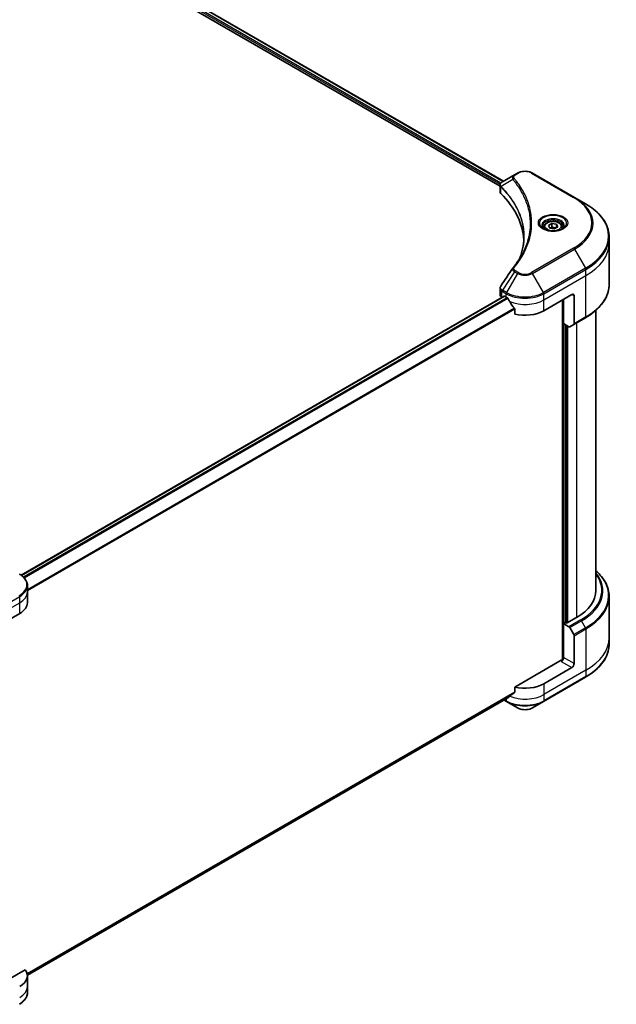
# Model space of a CAD drawing. Units: millimetres. Extents: x 65 to 10878, y 36 to 1862.
# Drawn here: x 876 to 1024, y 432 to 675 of the extents above; entities that cross this region are included whole.
import ezdxf

# ---------------------------------------------------------------- set-up
doc = ezdxf.new("R2010")
doc.units = ezdxf.units.MM
doc.header["$LTSCALE"] = 4.5
doc.layers.add('Visible (ISO)', color=7, linetype='Continuous', lineweight=35)
doc.layers.add('Visible Narrow (ISO)', color=7, linetype='Continuous', lineweight=25)

msp = doc.modelspace()

# ---------------------------------------------------------------- linework, layer by layer
at = {"layer": 'Visible (ISO)'}
for p, q in [((800.9458553831448, 747.6031036108659), (995.6282332503134, 635.2031803427808)), ((800.0294797697987, 746.402498832325), (994.7812620040535, 633.9625049342177)), ((998.3631673737798, 636.7821952951787), (995.3541575568177, 635.0449426673614)), ((999.1367345286665, 637.2288145002888), (998.3631673737798, 636.7821952951787)), ((1013.191191416573, 631.2164305861849), (1002.777437002735, 637.2288145002888)), ((994.7812620040469, 632.6527442946463), (994.7812620040469, 634.2057447944024)), ((1015.914449973183, 629.6441565254528), (1013.191191416573, 631.2164305861849)), ((1005.649588708259, 623.9168776488726), (1005.649588708259, 623.4096200856316)), ((1006.758884657708, 624.2937579767608), (1007.593937979111, 624.7758762366609)), ((1007.064535386857, 623.6351721861093), (1006.758884657708, 624.2937579767608)), ((1008.205239437408, 623.4587046553579), (1007.064535386857, 623.6351721861093)), ((1007.593937979111, 624.7758762366609), (1008.734642029662, 624.5994087059095)), ((1007.593937979111, 623.9074207824016), (1007.593937979111, 624.7758762366609)), ((1009.040292758811, 623.940822915258), (1008.205239437408, 623.4587046553579)), ((1008.734642029662, 624.5994087059095), (1009.040292758811, 623.940822915258)), ((1008.734642029662, 623.7643553845058), (1008.734642029662, 624.5994087059095)), ((1010.14958870826, 623.9168776488726), (1010.14958870826, 623.4096200856314)), ((1021.750533225824, 619.9086217061363), (1021.750533225824, 621.4403721845312)), ((1021.750533225824, 609.6923166851468), (1021.750533225824, 619.9086217061363)), ((994.7812620040476, 607.1644991176265), (994.7812620040476, 608.7174996173828)), ((995.8010438596177, 606.7937405683778), (876.3586476442608, 537.833640960786)), ((995.2605418166514, 606.4964564605039), (995.2733372485743, 606.4890690144387)), ((995.9237711323464, 606.7815834936757), (996.3287504706622, 606.5477685636827)), ((1005.58542106074, 603.2075552780694), (1012.527924003299, 607.2158112208056)), ((1010.503027311719, 600.0343526567367), (1010.503027311719, 606.0467365708408)), ((1013.106465915179, 606.8817898922442), (1013.106465915179, 600.0056981568681)), ((998.402129849736, 603.6640193233742), (998.402129849736, 602.4004934493418)), ((1010.213756355773, 605.8797259065562), (1010.213756355773, 516.932219927174)), ((1013.021740413784, 599.8184257014187), (1015.914449973184, 601.4885323442253)), ((1018.477805953097, 534.0651402658718), (1018.477805953097, 603.3109115069643)), ((1011.829562138268, 599.2684774175393), (1010.503027311719, 600.0343526567367)), ((1011.081569223599, 526.0820305132557), (1011.081569223599, 599.7003313281753)), ((1013.021740413784, 599.8184257014187), (1012.034107592814, 599.2482156263707)), ((877.9091520500511, 533.7311189373067), (877.9091520500511, 535.2628694157015)), ((877.9091520500511, 531.058948308816), (877.9091520500511, 533.7311189373067)), ((1021.750533225815, 532.5906987872194), (1021.750533225815, 522.3743937662298)), ((869.0495298570771, 524.3785217375892), (875.9920327996358, 528.3867776803255)), ((1010.965860841214, 526.1488347789731), (1010.503027311711, 525.8816177161239)), ((1010.503027311711, 525.8816177161239), (1011.82956213826, 525.1157424769266)), ((1010.503027311711, 525.8816177161239), (1010.503027311711, 517.5310845020905)), ((1011.255131797154, 525.9818241146922), (1010.965860841214, 526.1488347789731)), ((1013.68500782705, 527.3847136946501), (1011.255131797154, 525.9818241146922)), ((1012.034107592805, 524.8998155216087), (1013.021740413776, 523.1891852964646)), ((1013.10646591517, 516.0279885235644), (1013.10646591517, 522.9040802589406)), ((1021.750533225815, 522.3743937662298), (1021.750533225815, 520.8426432878351)), ((1009.924485399831, 516.8630418449678), (998.4021298497271, 510.2106067664165)), ((1012.52792400329, 515.0259245378804), (1005.585421060732, 511.0176685951442)), ((1005.500695559337, 506.6264750328095), (1015.914449973175, 512.6388589469137)), ((998.4021298497271, 510.2106067664166), (998.4021298497271, 508.9470808923842)), ((877.9061771762034, 438.9829840456669), (996.6712863282075, 507.5520517849132)), ((995.7408081696534, 507.0148399695971), (996.4134759720478, 506.6264750328094)), ((996.4134759720478, 506.6264750328094), (999.1367345286583, 505.0542009720774)), ((1002.777437002727, 505.0542009720774), (1005.500695559337, 506.6264750328095)), ((877.3899048918378, 440.3441661117447), (868.4709879451942, 435.1948270117196)), ((877.9091520500475, 438.8690616258942), (877.9091520500475, 436.1968909974036)), ((877.9091520500475, 436.1968909974036), (877.9091520500475, 434.6651405190088))]:
    msp.add_line(p, q, dxfattribs=at)
for centre, major_axis, ratio, start_param, end_param in [((996.4176256404106, 632.6527442946463), (-1.636363636363619, 8.6e-15), 0.577350269189629, 2.52e-14, 0.5231430045216358), ((958.1449842865886, 619.908621706136), (42.54545454545412, -2.62e-14), 0.5773502691896291, 0.0328512411921747, 0.5231430045216064), ((999.0091666348223, 613.15941317438), (-1.216031548957334, 0.3228527419446363), 0.8273782682329422, 5.92008942254835, 6.012158495054253), ((996.4176256404112, 607.1644991176265), (-1.63636363636362, -5.6e-15), 0.577350269189629, 0, 0.7853981633974616), ((995.9237711323464, 606.5811706965388), (-0.1227272727272732, 0.2125698718379968), 0.5773502691896324, 5.497787143782137, 6.283185307185224), ((1000.957085765701, 609.2199391921735), (6.545454545454488, 3.897e-13), 0.5773502691896285, 3.926990816987014, 3.971941893001593), ((1000.957085765701, 609.6207647864471), (4.450088155692335, -9.179889421236739), 0.5228786047241015, 4.824006793087486, 4.91764363122279), ((1012.527924003299, 606.5477685636828), (0.4090909090908936, 0.7085662394599997), 0.5773502691896152, 5.497787143781945, 7.068583470577021), ((1000.957085765701, 609.6207647864471), (4.450088155692335, -9.179889421236739), 0.5228786047241015, 4.917643631222791, 5.125233992493702), ((1000.957085765701, 605.8797259065601), (6.545454545454488, 3.872e-13), 0.5773502691896291, 4.311387591482839, 5.497787143781992), ((1011.829562138268, 599.6024987461007), (0.2045454545454555, -0.3542831197299949), 0.5773502691896332, 5.497787143782139, 6.283185307179519), ((1012.817194959239, 600.1727088211487), (0.2045454545454559, -0.3542831197299946), 0.5773502691896332, 0, 0.7853981633975966), ((1002.114169589452, 534.0651402658768), (16.36363636363626, -4.9379e-12), 0.577350269189629, 5.497787143784062, 6.283185307181669), ((871.3636975045965, 531.058948308816), (6.545454545454548, -3.4e-15), 0.577350269189629, 5.497787143782164, 6.283185307179587), ((1011.82956213826, 524.7817211483654), (0.2045454545454358, -0.3542831197300069), 0.5773502691896331, 1.570796326795003, 2.356194490192514), ((1012.81719495923, 523.0710909232213), (0.2045454545454561, -0.3542831197299952), 0.5773502691896332, 0.7853981633973249, 1.570796326794969), ((1009.924485399831, 517.197063173529), (-0.4090909090909384, -0.7085662394599752), 0.5773502691896154, 0.7853981633976109, 2.356194490192585), ((1010.213756355771, 516.6960311806872), (0.4090909090909064, -2.46e-14), 0.5773502691896291, 1.327481827591323, 2.356194490192681), ((1012.52792400329, 515.6939671950031), (0.4090909090908541, 0.708566239460024), 0.5773502691896154, 3.926990816987059, 5.497787143782034), ((1000.957085765692, 513.6898392236349), (-6.545454545454502, 3.953e-13), 0.577350269189629, 1.169794937893231, 2.356194490192606), ((1000.957085765692, 509.9488003437478), (-6.535796436237306, -4.569175689483206), 0.0777916239597284, 5.068418095359845, 5.276008456627898), ((1000.957085765692, 509.9488003437478), (-6.535796436237306, -4.569175689483206), 0.0777916239597284, 5.276008456627899, 5.369645294761763), ((871.3636975045931, 438.8690616258942), (6.545454545454408, -4.1e-15), 0.577350269189629, 5.497787143782161, 6.684186696081426)]:
    msp.add_ellipse(centre, major_axis=major_axis, ratio=ratio, start_param=start_param, end_param=end_param, dxfattribs=at)
for points, knots in [([(999.1367345286665, 637.2288145002888), (999.3380712393958, 637.3450563044261), (999.5635013842459, 637.438797941274), (1000.04494326275, 637.58042593999), (1000.300977259005, 637.6281916189545), (1000.823752829429, 637.6759959418848), (1001.090418701972, 637.6759959418848), (1001.613194272396, 637.6281916189545), (1001.869228268651, 637.58042593999), (1002.350670147155, 637.438797941274), (1002.576100292005, 637.3450563044262), (1002.777437002735, 637.2288145002888)], [1.570796326794895, 1.570796326794895, 1.570796326794895, 1.570796326794895, 1.884955592153873, 1.884955592153873, 2.199114857512851, 2.199114857512851, 2.51327412287183, 2.51327412287183, 2.827433388230808, 2.827433388230808, 3.141592653589786, 3.141592653589786, 3.141592653589786, 3.141592653589786]), ([(994.7812620040469, 634.2057447944024), (994.7812620040469, 634.2801996146909), (994.7926272843051, 634.353777433895), (994.833499164304, 634.492298005238), (994.8628317871681, 634.5572805602247), (994.933784167154, 634.6771368893804), (994.975381809417, 634.7321183756005), (995.0672798619237, 634.8331980689283), (995.1176122868711, 634.8793413155801), (995.2251338689821, 634.9641245794681), (995.2823439122182, 635.0027687680558), (995.3424173641691, 635.0381010672274)], [0.0789098095718737, 0.0789098095718737, 0.0789098095718737, 0.0789098095718737, 0.1024854066123699, 0.1024854066123699, 0.1260610036528661, 0.1260610036528661, 0.1496366006933623, 0.1496366006933623, 0.1732121977338585, 0.1732121977338585, 0.1967877947743548, 0.1967877947743548, 0.1967877947743548, 0.1967877947743548]), ([(1021.750533225824, 621.4403721845312), (1021.750533225824, 622.0587128768836), (1021.666083480977, 622.6769649545093), (1021.3323922327, 623.8933516881083), (1021.083280910036, 624.4914268918485), (1020.430527022956, 625.6513061998432), (1020.026953607793, 626.2131688333326), (1019.078088103252, 627.2883413394654), (1018.532794368432, 627.8016971844673), (1017.314949111278, 628.7694633646242), (1016.642385951844, 629.2238824922202), (1015.914449973183, 629.6441565254528)], [2.356194490192329, 2.356194490192329, 2.356194490192329, 2.356194490192329, 2.513274122871822, 2.513274122871822, 2.670353755551314, 2.670353755551314, 2.827433388230807, 2.827433388230807, 2.9845130209103, 2.9845130209103, 3.141592653589792, 3.141592653589792, 3.141592653589792, 3.141592653589792]), ([(1005.751191112187, 623.3318959216788), (1005.723636540793, 623.3515779990689), (1005.697192454505, 623.3715033098973), (1005.594638841542, 623.4529979970877), (1005.528094492467, 623.5160854094604), (1005.416994536686, 623.6419742918323), (1005.372451318028, 623.704717616879), (1005.303720194128, 623.8268460484443), (1005.279470451784, 623.8861596327538), (1005.247922493863, 624.0011597044825), (1005.240497799169, 624.0568921507102), (1005.240497799169, 624.112542813022)], [6.388813802306542, 6.388813802306542, 6.388813802306542, 6.388813802306542, 6.440264939859074, 6.440264939859074, 6.597344572538569, 6.597344572538569, 6.754424205218063, 6.754424205218063, 6.911503837897557, 6.911503837897557, 7.06858347057705, 7.06858347057705, 7.06858347057705, 7.06858347057705]), ([(1005.525511084164, 623.4504346971335), (1005.751785236586, 623.3197952543222), (1006.019090660258, 623.2051262413356), (1006.612008122807, 623.0240307532906), (1006.938107406558, 622.9581413986931), (1007.615479643898, 622.8852508774912), (1007.966859028159, 622.878805481009), (1008.655390787601, 622.9271234829838), (1008.992424847083, 622.9819588436367), (1009.613635050389, 623.1449136457773), (1009.898063478776, 623.2526522476169), (1010.187647528779, 623.4021366825738), (1010.231367569806, 623.4260134951895), (1010.273666332355, 623.4504346971333)], [1.6e-15, 1.6e-15, 1.6e-15, 1.6e-15, 0.2988031490798229, 0.2988031490798229, 0.6011303281393664, 0.6011303281393664, 0.9063522272944473, 0.9063522272944473, 1.211862511817487, 1.211862511817487, 1.514939290909375, 1.514939290909375, 1.570796326794829, 1.570796326794829, 1.570796326794829, 1.570796326794829]), ([(1005.649588708259, 623.9168776488726), (1005.649588708259, 624.0570810430382), (1005.682655595034, 624.1966892074588), (1005.809638564341, 624.4659914147144), (1005.907822483715, 624.5939434228723), (1006.166652393071, 624.8347408733977), (1006.334117631321, 624.9438960520476), (1006.717417457612, 625.1255327433262), (1006.934832692271, 625.1966342847234), (1007.392463524535, 625.2926522151217), (1007.632432999052, 625.3178342759542), (1008.112227387105, 625.3212800293434), (1008.351949585363, 625.2997611950701), (1008.810232690353, 625.2114556719341), (1009.028638320295, 625.1445597931917), (1009.424021005862, 624.9681121378901), (1009.600806879746, 624.8583164646042), (1009.887737788647, 624.6021863390288), (1009.999928960675, 624.456158740562), (1010.121680841959, 624.1744213898776), (1010.14958870826, 624.0458527660353), (1010.14958870826, 623.9168776488726)], [2.356194490192816, 2.356194490192816, 2.356194490192816, 2.356194490192816, 2.621988860637741, 2.621988860637741, 2.911613368159385, 2.911613368159385, 3.239708280570102, 3.239708280570102, 3.578419150518341, 3.578419150518341, 3.914552338561692, 3.914552338561692, 4.249111742733868, 4.249111742733868, 4.585027187072931, 4.585027187072931, 4.923679439845967, 4.923679439845967, 5.253279082666274, 5.253279082666274, 5.497787143782609, 5.497787143782609, 5.497787143782609, 5.497787143782609]), ([(1010.55867961735, 624.112542813022), (1010.55867961735, 624.0568921507102), (1010.551254922656, 624.0011597044825), (1010.519706964736, 623.8861596327539), (1010.495457222391, 623.8268460484443), (1010.426726098491, 623.7047176168791), (1010.382182879833, 623.6419742918323), (1010.271082924052, 623.5160854094604), (1010.204538574977, 623.4529979970877), (1010.101984962015, 623.3715033098973), (1010.075540875726, 623.3515779990689), (1010.047986304332, 623.3318959216788)], [3.926990816987256, 3.926990816987256, 3.926990816987256, 3.926990816987256, 4.084070449666738, 4.084070449666738, 4.241150082346219, 4.241150082346219, 4.398229715025701, 4.398229715025701, 4.555309347705183, 4.555309347705183, 4.606760485257721, 4.606760485257721, 4.606760485257721, 4.606760485257721]), ([(1000.690438832043, 621.5144017186457), (1000.690438832043, 621.0666589366265), (1000.668816705973, 620.6189398094702), (1000.582358590275, 619.7246826370927), (1000.51752196873, 619.2781440659119), (1000.344732567604, 618.3874212899589), (1000.236779027485, 617.9432369042464), (999.9779430600595, 617.058447732149), (999.8270599369737, 616.6178431402308), (999.6472139887024, 616.1602054184145), (999.6395238413978, 616.1407487818004), (999.6317916653779, 616.1212969940557)], [2.738847893849354, 2.738847893849354, 2.738847893849354, 2.738847893849354, 3.031565901775212, 3.031565901775212, 3.32428390970107, 3.32428390970107, 3.617001917626928, 3.617001917626928, 3.909719925552786, 3.909719925552786, 3.92272088076312, 3.92272088076312, 3.92272088076312, 3.92272088076312]), ([(997.9672917059369, 613.8185594056154), (998.1551049727065, 614.0461509370222), (998.3313326663005, 614.2678629990387), (998.677724223571, 614.7212520142942), (998.8450411519858, 614.949319018687), (999.1677860039482, 615.4079907622588), (999.3232139994665, 615.6385952995739), (999.6220645847939, 616.1021325590738), (999.7654871986625, 616.3350652380212), (1000.040223927062, 616.803050455782), (1000.171538050969, 617.0381029445167), (1000.29675283412, 617.2741123220243)], [0, 0, 0, 0, 0.1602559127736746, 0.1602559127736746, 0.3205118255473493, 0.3205118255473493, 0.4807677383210239, 0.4807677383210239, 0.6410236510946986, 0.6410236510946986, 0.801279563868373, 0.801279563868373, 0.801279563868373, 0.801279563868373]), ([(994.7812620040476, 608.7174996173828), (994.7812620040476, 608.7584364481282), (994.7840662694591, 608.7992491541477), (994.7949160866542, 608.8797529511962), (994.802956703779, 608.9194416343672), (994.8236993379827, 608.9970821916105), (994.8363969947548, 609.035034881796), (994.8658142199553, 609.1088724479994), (994.8825309910864, 609.1447596823114), (994.919398092295, 609.2143672275721), (994.9395472207214, 609.24809018663), (994.961174062438, 609.2807561142789)], [0.1178779852024858, 0.1178779852024858, 0.1178779852024858, 0.1178779852024858, 0.130851768106174, 0.130851768106174, 0.1438255510098622, 0.1438255510098622, 0.1567993339135504, 0.1567993339135504, 0.1697731168172386, 0.1697731168172386, 0.1827468997209268, 0.1827468997209268, 0.1827468997209268, 0.1827468997209268]), ([(1021.750533225824, 609.6923166851468), (1021.750533225824, 609.0739759927942), (1021.666083480977, 608.4557239151687), (1021.3323922327, 607.2393371815697), (1021.083280910036, 606.6412619778296), (1020.430527022956, 605.4813826698348), (1020.026953607793, 604.9195200363454), (1019.078088103253, 603.8443475302126), (1018.532794368433, 603.3309916852107), (1017.314949111278, 602.363225505054), (1016.642385951845, 601.9088063774581), (1015.914449973184, 601.4885323442253)], [3.926990816987256, 3.926990816987256, 3.926990816987256, 3.926990816987256, 4.084070449666743, 4.084070449666743, 4.241150082346229, 4.241150082346229, 4.398229715025715, 4.398229715025715, 4.555309347705201, 4.555309347705201, 4.712388980384688, 4.712388980384688, 4.712388980384688, 4.712388980384688]), ([(996.6826656200893, 606.2858755485661), (996.6790170711156, 606.2923760548516), (996.6752345752038, 606.2987338858728), (996.6548173896667, 606.3309611989628), (996.6339831686523, 606.3569051187108), (996.58866836933, 606.4006046492392), (996.5641959263587, 606.418365384876), (996.5414042836542, 606.43039130433)], [0.1103900742295618, 0.1103900742295618, 0.1103900742295618, 0.1103900742295618, 0.113063484471758, 0.113063484471758, 0.1243846833869513, 0.1243846833869513, 0.1357058823021445, 0.1357058823021445, 0.1357058823021445, 0.1357058823021445]), ([(998.402129849736, 603.6640193233742), (998.402129849736, 603.6895913998629), (998.395796576605, 603.7182197751569), (998.373776035371, 603.7670530757046), (998.3607314521972, 603.7876301156599), (998.3458472900654, 603.8062771402906)], [0.0932607150082903, 0.0932607150082903, 0.0932607150082903, 0.0932607150082903, 0.1047444471694371, 0.1047444471694371, 0.1134564755870972, 0.1134564755870972, 0.1134564755870972, 0.1134564755870972]), ([(877.9091520500511, 535.2628694157015), (877.9091520500511, 535.4854720649485), (877.8786469302556, 535.70799011022), (877.7594080599293, 536.1426451416082), (877.6708023167203, 536.3547305982365), (877.441672656271, 536.7618714169485), (877.3012135949109, 536.9569929371689), (876.9747131312927, 537.3269550867485), (876.7886637760074, 537.5018488356772), (876.3765996812493, 537.8292974114477), (876.1505651381937, 537.9818675202627), (875.907307298241, 538.1223124996417)], [3.926990816987205, 3.926990816987205, 3.926990816987205, 3.926990816987205, 4.084070449666701, 4.084070449666701, 4.241150082346198, 4.241150082346198, 4.398229715025695, 4.398229715025695, 4.555309347705192, 4.555309347705192, 4.712388980384687, 4.712388980384687, 4.712388980384687, 4.712388980384687]), ([(1021.750533225815, 532.5906987872194), (1021.750533225815, 533.209039479572), (1021.666083480968, 533.8272915571976), (1021.332392232691, 535.0436782907967), (1021.083280910028, 535.6417534945367), (1020.430527022947, 536.8016328025317), (1020.026953607784, 537.3634954360209), (1019.226882624501, 538.2700668310861), (1018.867880741731, 538.6276504161712), (1018.477805953097, 538.9721039653942)], [3.926990816987225, 3.926990816987225, 3.926990816987225, 3.926990816987225, 4.084070449666718, 4.084070449666718, 4.241150082346211, 4.241150082346211, 4.398229715025705, 4.398229715025705, 4.506045066029858, 4.506045066029858, 4.506045066029858, 4.506045066029858]), ([(1021.750533225815, 520.8426432878351), (1021.750533225815, 520.2243025954826), (1021.666083480968, 519.6060505178569), (1021.332392232691, 518.3896637842578), (1021.083280910028, 517.7915885805179), (1020.430527022947, 516.631709272523), (1020.026953607785, 516.0698466390339), (1019.078088103244, 514.9946741329009), (1018.532794368424, 514.481318287899), (1017.31494911127, 513.5135521077422), (1016.642385951836, 513.0591329801464), (1015.914449973175, 512.6388589469137)], [2.35619449019236, 2.35619449019236, 2.35619449019236, 2.35619449019236, 2.513274122871846, 2.513274122871846, 2.670353755551333, 2.670353755551333, 2.82743338823082, 2.82743338823082, 2.984513020910306, 2.984513020910306, 3.141592653589793, 3.141592653589793, 3.141592653589793, 3.141592653589793]), ([(998.3458472900566, 508.8327364168602), (998.3610310458898, 508.8441232409013), (998.3743344448056, 508.8586195106743), (998.3960215404755, 508.8968280381279), (998.4021298497271, 508.9219715610597), (998.4021298497271, 508.9470808923842)], [-0.0201836506825353, -0.0201836506825353, -0.0201836506825353, -0.0201836506825353, -0.0112759257466463, -0.0112759257466463, 0, 0, 0, 0]), ([(996.6712863276892, 507.5520517857652), (996.6713023061554, 507.5520610101759), (996.6713182805873, 507.5520702389119), (996.6752345751948, 507.554334389555), (996.6790170711067, 507.5569183836367), (996.6826656200806, 507.5597855962476)], [0.1583046753538159, 0.1583046753538159, 0.1583046753538159, 0.1583046753538159, 0.1583156219872241, 0.1583156219872241, 0.1609890322294204, 0.1609890322294204, 0.1609890322294204, 0.1609890322294204]), ([(999.1367345286583, 505.0542009720774), (999.3380712393877, 504.93795916794), (999.5635013842377, 504.8442175310922), (1000.044943262742, 504.7025895323762), (1000.300977258997, 504.6548238534118), (1000.823752829421, 504.6070195304815), (1001.090418701964, 504.6070195304814), (1001.613194272388, 504.6548238534118), (1001.869228268642, 504.7025895323762), (1002.350670147147, 504.8442175310922), (1002.576100291997, 504.93795916794), (1002.777437002727, 505.0542009720774)], [1.570796326794903, 1.570796326794903, 1.570796326794903, 1.570796326794903, 1.884955592153881, 1.884955592153881, 2.19911485751286, 2.19911485751286, 2.513274122871838, 2.513274122871838, 2.827433388230815, 2.827433388230815, 3.141592653589794, 3.141592653589794, 3.141592653589794, 3.141592653589794]), ([(877.9091520500475, 434.6651405190088), (877.9091520500475, 434.4425378697619), (877.8786469302522, 434.2200198244905), (877.759408059926, 433.7853647931023), (877.6708023167168, 433.573279336474), (877.4416726562673, 433.1661385177621), (877.3012135949075, 432.9710169975417), (876.9747131312895, 432.6010548479621), (876.7886637760042, 432.4261610990333), (876.3765996812461, 432.0987125232629), (876.1505651381904, 431.946142414448), (875.907307298238, 431.8056974350689)], [0.785398163397484, 0.785398163397484, 0.785398163397484, 0.785398163397484, 0.9424777960769667, 0.9424777960769667, 1.099557428756449, 1.099557428756449, 1.256637061435932, 1.256637061435932, 1.413716694115415, 1.413716694115415, 1.570796326794897, 1.570796326794897, 1.570796326794897, 1.570796326794897])]:
    msp.add_open_spline(points, degree=3, knots=knots, dxfattribs=at)
for points, weights in [([(1007.593937979111, 623.9074207824016), (1007.388983746015, 623.7207723230536), (1007.2112819514, 623.6124704135693)], [1, 1.070394548171059, 1.076724776151333]), ([(1008.667715738667, 623.7257154723834), (1008.138451838212, 623.6903135918146), (1007.593937979111, 623.9074207824016)], [1.015237361384699, 1.146664410162881, 1])]:
    msp.add_rational_spline(points, weights, degree=2, dxfattribs=at)
msp.add_open_spline([(994.961174062438, 609.2807561142787), (995.9447657476594, 610.7664069201948), (996.9274580214689, 612.2527018333701), (997.9090384553515, 613.7398395076558)], degree=3, dxfattribs=at)
at = {"layer": 'Visible Narrow (ISO)'}
for p, q in [((995.0074926109232, 634.7671503524068), (800.2862625419435, 747.1895049496662)), ((800.8994123819677, 747.574575024333), (995.580305269053, 635.1755091098984)), ((800.2030423433589, 746.8367265594475), (994.8283934389787, 634.4697277132669)), ((997.9437725680211, 635.6508340647754), (995.0520101907978, 633.8825760204736)), ((998.5677128283253, 636.76193350401), (999.3412799832118, 637.2085527091201)), ((1002.572891548189, 637.2085527091202), (1012.986645962028, 631.196168795016)), ((995.0001204050837, 632.180739754331), (995.0001204050837, 633.7882367851442)), ((1012.986645962028, 618.6417144740971), (1002.57289154819, 612.6293305599929)), ((1002.777437002735, 612.413403604675), (1013.191191416573, 618.4257875187792)), ((1013.191191416573, 618.4257875187792), (1015.914449973184, 613.7089653365831)), ((1015.914449973184, 613.7089653365831), (1005.500695559346, 607.6965814224787)), ((1005.58542106074, 607.4114763849548), (1015.999175474578, 613.423860299059)), ((1015.999175474578, 611.8921098206642), (1015.999175474578, 613.423860299059)), ((998.3631673737804, 612.8600228097849), (995.3541575568182, 608.3081791946742)), ((999.1367345286671, 612.413403604675), (996.4134759720566, 607.6965814224787)), ((998.3631673737804, 612.8600228097849), (999.1367345286671, 612.413403604675)), ((999.3412799832126, 612.6293305599929), (998.5677128283259, 613.075949765103)), ((1005.500695559346, 607.6965814224787), (1002.777437002735, 612.413403604675)), ((1005.58542106074, 605.8797259065601), (1015.999175474578, 611.8921098206642)), ((1015.999175474578, 601.6758047996748), (1015.999175474578, 611.8921098206642)), ((876.4226218288976, 537.7875627748602), (995.9237711323458, 606.781583493677)), ((996.5414042836529, 606.430391304331), (876.9219976225254, 537.3680946682243)), ((877.0636501026706, 537.2238047393867), (996.682665620089, 606.2858755485676)), ((995.2605418166514, 606.4964564605039), (995.2605418166426, 608.0281588976966)), ((995.269432055424, 608.02307415715), (996.3287504706622, 607.4114763849547)), ((996.4134759720566, 607.6965814224787), (995.3541575568182, 608.3081791946742)), ((996.3287504706622, 606.5477685636827), (996.3287504706622, 607.4114763849547)), ((1005.58542106074, 605.8797259065601), (1005.58542106074, 607.4114763849548)), ((1010.329464738155, 605.9465301722722), (1010.329464738155, 516.9538002212312)), ((1012.527924003299, 607.2158112208056), (1013.106465915179, 606.8817898922442)), ((998.3458472900647, 603.8062771402917), (877.9091520500507, 534.2721187231593)), ((877.9091520500507, 534.0973661552665), (998.4021298497355, 603.6640193233756)), ((1005.58542106074, 603.2075552780694), (1005.58542106074, 605.8797259065601)), ((1015.999175474578, 601.6758047996748), (1013.106465915179, 600.0056981568681)), ((1010.676589885283, 525.9818241146874), (1010.676589885283, 599.9341462581684)), ((1011.197277605975, 599.6335270624631), (1011.197277605975, 526.0152262475435)), ((1011.544402753103, 526.148834778968), (1011.544402753103, 599.4331142653264)), ((1013.685007827059, 600.2013633210173), (1013.685007827059, 527.384713694645)), ((865.5782783857981, 526.5783148731064), (875.9920327996358, 532.590698787211)), ((865.5782783857981, 525.0465643947118), (875.9920327996358, 531.0589483088161)), ((875.9920327996358, 531.0589483088161), (875.9920327996358, 532.590698787211)), ((875.9920327996358, 528.3867776803255), (875.9920327996358, 531.0589483088161)), ((1014.722271697659, 526.7858491197333), (1011.82956213826, 525.1157424769266)), ((1012.034107592805, 524.8998155216087), (1014.926817152204, 526.5699221644154)), ((1015.914449973175, 524.8592919392714), (1014.926817152204, 526.5699221644154)), ((1015.914449973175, 524.8592919392714), (1013.021740413776, 523.1891852964646)), ((1013.10646591517, 522.9040802589406), (1015.999175474569, 524.5741869017475)), ((1015.999175474569, 524.5741869017475), (1015.999175474569, 514.3578818807576)), ((1009.924485399831, 516.5290205164065), (1012.52792400329, 515.0259245378804)), ((1013.10646591517, 516.0279885235644), (1010.503027311711, 517.5310845020905)), ((1015.999175474569, 514.3578818807576), (1005.585421060732, 508.3454979666536)), ((1015.999175474569, 514.3578818807576), (1015.999175474569, 512.8261314023631)), ((1015.999175474569, 512.8261314023631), (1005.585421060732, 506.8137474882588)), ((1005.585421060732, 511.0176685951442), (1005.585421060732, 508.3454979666536)), ((998.4021298497375, 508.9470808923816), (877.8559882139912, 439.3497335692113)), ((877.8709893877669, 439.2765447763814), (998.345847290067, 508.8327364168576)), ((996.6826656200886, 507.5597855962437), (877.9061178681386, 438.9841137782396)), ((996.3287504706533, 506.8137474882587), (995.8606281228043, 507.084018051803)), ((996.3287504706533, 507.3542886153473), (996.3287504706533, 506.8137474882587)), ((1005.585421060732, 508.3454979666536), (1005.585421060732, 506.8137474882588))]:
    msp.add_line(p, q, dxfattribs=at)
for centre, major_axis, ratio, start_param, end_param in [((1000.957085765701, 636.275666805642), (2.285094451756439, -1.377e-13), 0.5773502691896291, 0.785398163397689, 2.356194490192585), ((998.2828192987147, 635.6116611405022), (-0.315527592778465, -0.2603799341275197), 0.7371107004178694, 4.165904145680358, 5.329011426335186), ((998.5677128283253, 636.4279121754488), (-0.2045454545454561, 0.354283119729995), 0.5773502691896331, 5.497787143782137, 6.283185307179514), ((999.3412799832118, 636.8745313805589), (-0.2045454545454561, 0.354283119729995), 0.5773502691896332, 5.497787143782137, 6.283185307179514), ((1002.572891548189, 636.8745313805589), (0.2045454545454489, 0.354283119729999), 0.5773502691896186, 0, 0.7853981633974385), ((995.3544967139155, 633.9062379202231), (0.2485902334005197, 0.3248973187927203), 0.7825254026253472, 2.02708248251278, 2.427174610272892), ((995.385348509371, 633.8792141862873), (-0.289993950047218, -0.2885461502721043), 0.7076584290485578, 5.321103618565846, 5.669476186687695), ((1012.986645962028, 630.8621474664548), (0.2045454545454524, 0.3542831197299971), 0.5773502691896172, 9.7e-14, 0.7853981633974727), ((1002.114169589461, 624.9189416345565), (15.37600354266539, -9.4e-15), 0.5773502691896291, 5.497787143782155, 7.068583470577051), ((1002.114169589461, 624.8211090524819), (15.66527449860534, -9.4e-15), 0.5773502691896291, 5.497787143782153, 7.068583470577054), ((1002.114169589461, 621.6765609310178), (19.51654368321248, -1.25e-14), 0.5773502691896291, 5.497787143782152, 7.068583470577047), ((1007.89958870826, 624.8211090524819), (-3.357452774121736, 2.5e-15), 0.577350269189629, 2.356194490192267, 7.068583470577049), ((1007.89958870826, 624.3487315595086), (2.778910862241839, -2.2e-15), 0.577350269189629, 5.598113673889104, 10.1098495940599), ((1007.89958870826, 624.112542813022), (-2.659090909090882, -7e-16), 0.577350269189629, 3.141592653589789, 6.283185307179582), ((1007.89958870826, 623.9168776488726), (-2.250000000000001, -6.4e-15), 0.5773502691896291, 0, 0.560179667359546), ((1007.89958870826, 623.9168776488726), (2.250000000000001, -1.7e-15), 0.5773502691896291, 5.723005639819886, 6.283185307179588), ((1002.114169589461, 621.4403721845312), (19.63636363636344, -1.25e-14), 0.5773502691896291, 5.497787143782153, 6.283185307179587), ((1012.986645962028, 618.3076931455358), (0.2045454545454373, -0.3542831197300058), 0.5773502691896376, 1.570796326795001, 2.356194490192512), ((1002.114169589461, 619.9086217061363), (19.63636363636344, -1.25e-14), 0.5773502691896291, 5.497787143782153, 6.283185307179587), ((998.2828192987154, 613.558179471488), (-0.3155275927784928, 0.2603799341274862), 0.7371107004178815, 5.258873815088907, 6.283185307179639), ((1015.709904518638, 613.5908709633397), (-0.2045454545454762, 0.3542831197299769), 0.5773502691896311, 3.926990816987212, 4.712388980384725), ((998.5677128283259, 612.7419284365417), (-0.2045454545454258, -0.3542831197300125), 0.577350269189615, 3.926990816987055, 4.712388980384567), ((999.3412799832126, 612.2953092314316), (-0.204545454545424, -0.3542831197300135), 0.5773502691896116, 3.926990816987053, 4.712388980384564), ((1000.957085765701, 613.4643838813961), (2.574365407696391, 1.521e-13), 0.577350269189629, 3.926990816987027, 5.497787143781926), ((1000.957085765701, 613.5622164634709), (-2.285094451756443, 1.377e-13), 0.577350269189629, 0.7853981633976899, 2.356194490192585), ((1002.57289154819, 612.2953092314316), (0.204545454545435, -0.3542831197300071), 0.5773502691896332, 1.570796326795004, 2.356194490192516), ((1002.114169589461, 609.6923166851468), (19.63636363636344, -7.5e-15), 0.5773502691896291, 5.497787143782151, 6.283185307179586), ((995.5498127725782, 608.1951695619798), (0.2016552316199361, 0.3559361452018276), 0.5827254593309033, 1.565561837282551, 2.351473542870348), ((995.558703011364, 608.1900848214307), (-0.2045454545454504, -0.3542831197299983), 0.5773502691896152, 4.712388980384607, 5.497787143782248), ((996.6180214266021, 607.5784870492355), (0.2045454545454671, 0.3542831197299863), 0.5773502691896152, 1.570796326794843, 2.356194490192599), ((1000.957085765701, 610.0836470134456), (6.545454545454488, 3.869e-13), 0.5773502691896291, 3.926990816987013, 5.497787143781927), ((1000.957085765701, 610.3198357599321), (-6.425634592303531, 3.863e-13), 0.577350269189629, 0.7853981633977103, 2.356194490192622), ((1005.2961501048, 607.5784870492355), (-0.2045454545454716, 0.3542831197299711), 0.577350269189637, 3.926990816987211, 4.712388980384726), ((1000.957085765701, 608.5518965350509), (6.545454545454488, 3.878e-13), 0.5773502691896291, 4.094438896206783, 5.497787143781959), ((1015.709904518638, 601.8428154639553), (0.2045454545454585, -0.3542831197299957), 0.5773502691896341, 0, 0.7853981633975913), ((871.3636975045965, 535.4990581621882), (6.425634592303588, -2.5e-15), 0.577350269189629, 5.497787143782179, 7.068583470577076), ((1002.114169589452, 534.0651402658768), (17.83054899721088, -6.2e-15), 0.5773502691896291, 5.497787143782147, 6.69165341756577), ((1002.114169589452, 533.9673076838021), (18.11981995315084, -3.7e-15), 0.577350269189629, 5.497787143782156, 6.7270951101471), ((1002.114169589452, 532.8268875337061), (19.51654368321255, -3.1e-15), 0.577350269189629, 5.497787143782147, 6.859549725021965), ((871.3636975045965, 535.2628694157015), (6.545454545454548, -3.4e-15), 0.577350269189629, 5.497787143782164, 6.283185307179587), ((871.3636975045965, 533.7311189373067), (6.545454545454548, -3.4e-15), 0.577350269189629, 5.497787143782164, 6.283185307179587), ((875.702761843696, 532.7577094514915), (-0.204545454545491, 0.354283119729975), 0.5773502691896385, 3.926990816987169, 4.712388980384705), ((1002.114169589452, 532.5906987872194), (19.6363636363635, -1e-14), 0.5773502691896288, 5.497787143782153, 6.283185307179587), ((1014.722271697659, 526.451827791172), (0.204545454545433, -0.3542831197300088), 0.5773502691896275, 1.570796326795008, 2.356194490192518), ((1015.70990451863, 524.7411975660281), (-0.2045454545454774, 0.3542831197299809), 0.5773502691896333, 3.926990816987214, 4.712388980384726), ((1002.114169589452, 522.3743937662298), (19.6363636363635, -2.32e-14), 0.577350269189629, 5.49778714378216, 6.283185307179597), ((1002.114169589452, 520.8426432878351), (19.6363636363635, -2.32e-14), 0.5773502691896288, 5.497787143782165, 6.283185307179597), ((1015.709904518629, 512.9931420666436), (0.2045454545454547, -0.3542831197299941), 0.5773502691896338, 0, 0.7853981633975984), ((996.6180214265934, 506.9807581525394), (-0.2045454545454498, -0.3542831197299978), 0.5773502691896152, 5.497787143782241, 6.283185307179651), ((1000.957085765692, 509.4859181167495), (-6.545454545454502, 3.953e-13), 0.577350269189629, 0.7853981633977077, 2.356194490192606), ((1000.957085765692, 509.2497293702629), (6.425634592303545, 3.813e-13), 0.577350269189629, 3.926990816986997, 5.497787143781908), ((1000.957085765692, 511.0176685951442), (-6.545454545454502, 3.953e-13), 0.577350269189629, 0.9528462426173494, 2.356194490192606), ((1005.296150104792, 506.9807581525394), (0.2045454545454601, -0.354283119729991), 0.5773502691896258, 0, 0.7853981633975878), ((1000.957085765692, 506.1051812487987), (-2.574365407696394, 1.55e-13), 0.577350269189629, 0.7853981633977423, 2.356194490192642), ((871.3636975045931, 436.1968909974036), (6.545454545454405, 7.2e-15), 0.577350269189629, 5.497787143782156, 6.283185307179578), ((871.3636975045931, 434.6651405190088), (6.545454545454405, -4.7e-15), 0.577350269189629, 5.497787143782179, 6.283185307179588)]:
    msp.add_ellipse(centre, major_axis=major_axis, ratio=ratio, start_param=start_param, end_param=end_param, dxfattribs=at)
for centre, major_axis, ratio in [((1007.89958870826, 624.9189416345566), (-3.646723730061685, -2.151e-13), 0.577350269189629), ((1007.89958870826, 624.1172904460094), (2.004545454545456, -1.211e-13), 0.5773502691896291)]:
    msp.add_ellipse(centre, major_axis=major_axis, ratio=ratio, dxfattribs=at)
for points, knots in [([(998.3631673737798, 636.7821952951787), (998.2195017694149, 636.6992499198253), (998.1015719707849, 636.5997446377247), (997.9370165963178, 636.3862606741859), (997.8845279081919, 636.2747431102418), (997.8457425994285, 636.0610565475562), (997.846771924736, 635.9627333973546), (997.8850744595826, 635.7916163374776), (997.908645858645, 635.7229391055203), (997.9437725680212, 635.6508340647754)], [-0.1875041681847413, -0.1875041681847413, -0.1875041681847413, -0.1875041681847413, -0.125670470926561, -0.125670470926561, -0.069816928292534, -0.069816928292534, -0.0268526647278978, -0.0268526647278978, -2e-16, -2e-16, -2e-16, -2e-16]), ([(997.9437725680211, 635.6508340647754), (997.979091243504, 635.607276389789), (998.0140525926902, 635.5650964279386), (998.128525147662, 635.4240983433538), (998.2070906147194, 635.3257110482473), (998.555441131044, 634.8820583601897), (998.8130009054335, 634.5336150050744), (999.4157886481005, 633.6650561444391), (999.7452302334401, 633.1413171373563), (1000.827771788986, 631.2271551530906), (1001.404699485677, 629.8038858200781), (1002.045547947007, 627.2546883467533), (1002.197257394949, 626.1359705485708), (1002.237325574553, 624.2239770335219), (1002.189689019168, 623.4310664088805), (1001.972784849259, 621.8971742094129), (1001.81071352365, 621.1558442329796), (1001.424522511117, 619.8543097253882), (1001.223362309601, 619.2917860389235), (1000.809459732513, 618.3047817310434), (1000.610106038916, 617.8784014734103), (1000.360392359293, 617.3948669968255), (1000.32876751771, 617.3344548585145), (1000.296752732579, 617.2741123274342)], [-4.826212494473728, -4.826212494473728, -4.826212494473728, -4.826212494473728, -4.795909648687135, -4.795909648687135, -4.726605108907208, -4.726605108907208, -4.484301798903048, -4.484301798903048, -4.127973001393418, -4.127973001393418, -3.195795539701423, -3.195795539701423, -2.478735953784504, -2.478735953784504, -1.971054826462784, -1.971054826462784, -1.492724543294256, -1.492724543294256, -1.124778171626157, -1.124778171626157, -0.8417425011122353, -0.8417425011122353, -0.8012795638683734, -0.8012795638683734, -0.8012795638683734, -0.8012795638683734]), ([(998.2828192987147, 635.9456824690636), (998.2513197852657, 635.9838534813023), (998.2271033373734, 636.0240234584098), (998.1822875738465, 636.1308571083817), (998.1725292200957, 636.1989962142928), (998.187839938629, 636.3543556041054), (998.2243034872496, 636.4411391319724), (998.3518787390082, 636.6111845269479), (998.4484682102241, 636.6930875916499), (998.5677128283253, 636.7619335040101)], [2e-16, 2e-16, 2e-16, 2e-16, 0.0268526647278978, 0.0268526647278978, 0.069816928292534, 0.069816928292534, 0.125670470926561, 0.125670470926561, 0.1875041681847413, 0.1875041681847413, 0.1875041681847413, 0.1875041681847413]), ([(998.2828192987154, 613.8922008000494), (998.3232033005752, 613.9411380076583), (998.3633598767193, 613.9901379189133), (998.4519659607039, 614.0991997140645), (998.5002986793398, 614.1592931025185), (998.6179410524435, 614.307057232216), (998.6868002447542, 614.3948475902333), (998.8431992244075, 614.597274841074), (998.9301459278676, 614.7120645419055), (999.1267592256281, 614.9769133810155), (999.2354165822153, 615.1272222741165), (999.4795965497779, 615.4742767431324), (999.6133995027379, 615.6714255354359), (999.911363605845, 616.1269997827031), (1000.072589700902, 616.3860648774177), (1000.413050792549, 616.9621419692376), (1000.588884695476, 617.2798236892628), (1000.974477912903, 618.0264517372261), (1001.175737605802, 618.4568630012185), (1001.593600207807, 619.4531233733875), (1001.796687237514, 620.0208675484222), (1002.186579441866, 621.3343469428766), (1002.350205778884, 622.0823826329301), (1002.569191446087, 623.6299323609009), (1002.617285457797, 624.4297846173441), (1002.576832623936, 626.3582085358177), (1002.423666151658, 627.4862845639674), (1001.776672976789, 630.0561528729521), (1001.194216022619, 631.4904768090768), (1000.101347168601, 633.4187438378196), (999.7687666689676, 633.9462594635391), (999.1602490375058, 634.8209397616674), (998.9002434367309, 635.1717994127993), (998.5485973664074, 635.6184806453361), (998.4692888832997, 635.7175383658165), (998.3537398487609, 635.8594839867638), (998.3183660464238, 635.9026070309607), (998.2828192987147, 635.9456824690636)], [0, 0, 0, 0, 0.0344265019861175, 0.0344265019861175, 0.0765046668861445, 0.0765046668861445, 0.13770840039506, 0.13770840039506, 0.2172732539566502, 0.2172732539566502, 0.3207075635867175, 0.3207075635867175, 0.455172166105805, 0.455172166105805, 0.6299761493806187, 0.6299761493806187, 0.8417425011122353, 0.8417425011122353, 1.124778171626157, 1.124778171626157, 1.492724543294256, 1.492724543294256, 1.971054826462784, 1.971054826462784, 2.478735953784504, 2.478735953784504, 3.195795539701423, 3.195795539701423, 4.127973001393418, 4.127973001393418, 4.484301798903048, 4.484301798903048, 4.726605108907208, 4.726605108907208, 4.795909648687135, 4.795909648687135, 4.826212494473728, 4.826212494473728, 4.826212494473728, 4.826212494473728]), ([(994.7812642845356, 634.2057443559078), (994.7812628204989, 634.2015601924217), (994.7813178920201, 634.1973803019315), (994.7838824691485, 634.1015631871172), (994.8134835607174, 634.0123101760094), (994.902825229737, 633.879875783332), (994.9470362498155, 633.8319842030066), (995.0001204050837, 633.7882367851442)], [-0.0789098095718749, -0.0789098095718749, -0.0789098095718749, -0.0789098095718749, -0.0767578006378872, -0.0767578006378872, -0.029522231014572, -0.029522231014572, 0, 0, 0, 0]), ([(995.0167332100706, 633.9377095370293), (994.9728218785356, 634.000688035416), (994.9395231598145, 634.0631006266545), (994.8776572019767, 634.2233493523655), (994.863905736466, 634.3201422379276), (994.8837752649318, 634.5364255495807), (994.9331968399878, 634.6539846887528), (995.0965710172118, 634.8647735424602), (995.2074906041536, 634.9587207560418), (995.3434581177868, 635.0387069017188)], [0, 0, 0, 0, 0.029522231014572, 0.029522231014572, 0.0767578006378872, 0.0767578006378872, 0.138164041148197, 0.138164041148197, 0.1967877947743548, 0.1967877947743548, 0.1967877947743548, 0.1967877947743548]), ([(995.0001204050837, 633.7882367851442), (995.0051869793941, 633.7843716662661), (995.0102710528652, 633.7802512879006), (995.0204634424423, 633.7713851353554), (995.025572063251, 633.766639639776), (995.0306783739161, 633.7615076770974)], [5.73915e-11, 5.73915e-11, 5.73915e-11, 5.73915e-11, 0.0037930920587819, 0.0037930920587819, 0.0075861840601723, 0.0075861840601723, 0.0075861840601723, 0.0075861840601723]), ([(995.0520101907978, 633.8825760204737), (995.045860891879, 633.893023715272), (995.0398631763428, 633.9027540340699), (995.0281202632121, 633.9210513244863), (995.0223750506326, 633.9296178979398), (995.0167332100706, 633.9377095370293)], [-0.0075861840601723, -0.0075861840601723, -0.0075861840601723, -0.0075861840601723, -0.0037930920587819, -0.0037930920587819, -5.73915e-11, -5.73915e-11, -5.73915e-11, -5.73915e-11]), ([(995.0306783739161, 633.7615076770974), (995.1188507273692, 633.6728923818457), (995.2060662448133, 633.5839078632551), (995.3748636300728, 633.409197814768), (995.4565265618882, 633.3234764316982), (995.701751789076, 633.0623898486742), (995.8625200421451, 632.8861510161943), (996.223708116606, 632.4782756298504), (996.4215540523224, 632.2458810577358), (996.7966119665131, 631.7871866463408), (996.9743368901744, 631.5610261916765), (997.3998925658296, 630.9969581991566), (997.6406538534934, 630.6572797318121), (998.1638599886435, 629.869280825349), (998.4371394728084, 629.418937282536), (999.0129935303816, 628.3734984502233), (999.2997532763133, 627.7755073078058), (999.8683314783763, 626.3877658930522), (1000.122834461806, 625.5943072121809), (1000.562998920046, 623.708272336481), (1000.690417952459, 622.6112631884721), (1000.690437187877, 621.5144018556867)], [0, 0, 0, 0, 0.0654965728823107, 0.0654965728823107, 0.1281786053219511, 0.1281786053219511, 0.2557943025553682, 0.2557943025553682, 0.4216947089588104, 0.4216947089588104, 0.5808111841146922, 0.5808111841146922, 0.8159396284016349, 0.8159396284016349, 1.12160660597466, 1.12160660597466, 1.518973676819593, 1.518973676819593, 2.035550868918007, 2.035550868918007, 2.738847893849354, 2.738847893849354, 2.738847893849354, 2.738847893849354]), ([(999.6344740085598, 616.1257889502511), (999.7683736341208, 616.461422734218), (999.8900475423004, 616.7986769588508), (1000.459433234456, 618.5626218001829), (1000.700426699022, 620.0113488513165), (1000.733078092884, 622.617616538526), (1000.605774280488, 623.7749292398255), (1000.151235375325, 625.7201239673254), (999.8963506466774, 626.5136517494984), (999.3269335018344, 627.9012521969812), (999.0397543913452, 628.4990939982399), (998.4630715528339, 629.544103175216), (998.1894027173073, 629.9942045737857), (997.665461933284, 630.7816734813975), (997.4243659224102, 631.1210875277721), (996.9982261554804, 631.6846542004208), (996.8202592542866, 631.9105964913346), (996.4446955880461, 632.3688130530192), (996.246585368406, 632.6009464890578), (995.8849205376054, 633.0083309169163), (995.7239418867805, 633.1843464081535), (995.4783996304332, 633.4450886786541), (995.3966317308905, 633.53069473102), (995.2276193766814, 633.7051686046617), (995.1403558413826, 633.7935923707174), (995.0520101907978, 633.8825760204736)], [-3.926177146424826, -3.926177146424826, -3.926177146424826, -3.926177146424826, -3.705555223694464, -3.705555223694464, -2.776789302202723, -2.776789302202723, -2.035550868918007, -2.035550868918007, -1.518973676819593, -1.518973676819593, -1.12160660597466, -1.12160660597466, -0.8159396284016349, -0.8159396284016349, -0.5808111841146922, -0.5808111841146922, -0.4216947089588104, -0.4216947089588104, -0.2557943025553682, -0.2557943025553682, -0.1281786053219511, -0.1281786053219511, -0.0654965728823107, -0.0654965728823107, 0, 0, 0, 0]), ([(995.3434581177894, 635.0387069017204), (995.3452401538015, 635.039755227076), (995.3470227980682, 635.0407990476004), (995.350589284056, 635.0428776468723), (995.3523731257764, 635.0439124256192), (995.3541575568177, 635.0449426673614)], [-0.0015366853056165, -0.0015366853056165, -0.0015366853056165, -0.0015366853056165, -0.0007683426528083, -0.0007683426528083, 0, 0, 0, 0]), ([(997.9089292209378, 613.7399381987481), (997.8714362673759, 613.683595086065), (997.8542265041891, 613.6203527629731), (997.8470991876886, 613.448027550619), (997.8842059407682, 613.3356766228201), (998.0084462612188, 613.1460219628588), (998.0823148936968, 613.0663833037637), (998.2301185720501, 612.9458854783153), (998.2936123723343, 612.9016922704926), (998.3631673737804, 612.8600228097849)], [-0.1774403563752398, -0.1774403563752398, -0.1774403563752398, -0.1774403563752398, -0.1401027397706594, -0.1401027397706594, -0.0778348554281441, -0.0778348554281441, -0.0299364828569785, -0.0299364828569785, 0, 0, 0, 0]), ([(998.5677128283259, 613.075949765103), (998.5099811282358, 613.1092811776908), (998.4575329895671, 613.1456596656756), (998.3370699709752, 613.2465804920442), (998.2786561816135, 613.3149459176433), (998.1870229948496, 613.480152206248), (998.1666362186187, 613.5794981729202), (998.1943523111706, 613.7514361213161), (998.2272171171993, 613.8248222497562), (998.2828192987154, 613.8922008000494)], [0, 0, 0, 0, 0.0299364828569785, 0.0299364828569785, 0.0778348554281441, 0.0778348554281441, 0.1401027397706594, 0.1401027397706594, 0.1875024159848221, 0.1875024159848221, 0.1875024159848221, 0.1875024159848221]), ([(994.7814448609122, 608.717479353718), (994.7814250575051, 608.6487396399039), (994.7926181438773, 608.5807883652132), (994.879294299366, 608.3269222617376), (995.0361810579847, 608.1558760896172), (995.2605418166339, 608.0281588977016)], [-0.1178779852029441, -0.1178779852029441, -0.1178779852029441, -0.1178779852029441, -0.0872596750867443, -0.0872596750867443, 0, 0, 0, 0]), ([(995.3434581177875, 608.3145407250914), (995.141074607212, 608.4339652715194), (994.9947619032579, 608.5839090125485), (994.8666922376748, 608.8702681044343), (994.8544611802416, 609.0019737304248), (994.9054142136512, 609.180383396706), (994.9287078261852, 609.2318644318127), (994.9611384957462, 609.2807915552042)], [0, 0, 0, 0, 0.0872596750867443, 0.0872596750867443, 0.1546615948945039, 0.1546615948945039, 0.1827468997209268, 0.1827468997209268, 0.1827468997209268, 0.1827468997209268]), ([(995.2605418166404, 608.0281588976978), (995.2620234799084, 608.0273194630028), (995.2635051755349, 608.026476015937), (995.2664685992472, 608.024781101067), (995.2679503273328, 608.0239296332624), (995.269432055424, 608.0230741571502)], [6.9401e-12, 6.9401e-12, 6.9401e-12, 6.9401e-12, 0.0007683426597479, 0.0007683426597479, 0.0015366853125557, 0.0015366853125557, 0.0015366853125557, 0.0015366853125557]), ([(995.3541575568182, 608.3081791946742), (995.3523731257771, 608.3092481434611), (995.3505892840565, 608.3103127449962), (995.3470227980687, 608.3124332547281), (995.3452401538023, 608.3134891629253), (995.3434581177901, 608.3145407250898)], [-0.0015366853125557, -0.0015366853125557, -0.0015366853125557, -0.0015366853125557, -0.0007683426597479, -0.0007683426597479, -6.9401e-12, -6.9401e-12, -6.9401e-12, -6.9401e-12])]:
    msp.add_open_spline(points, degree=3, knots=knots, dxfattribs=at)

doc.saveas('drawing.dxf')
